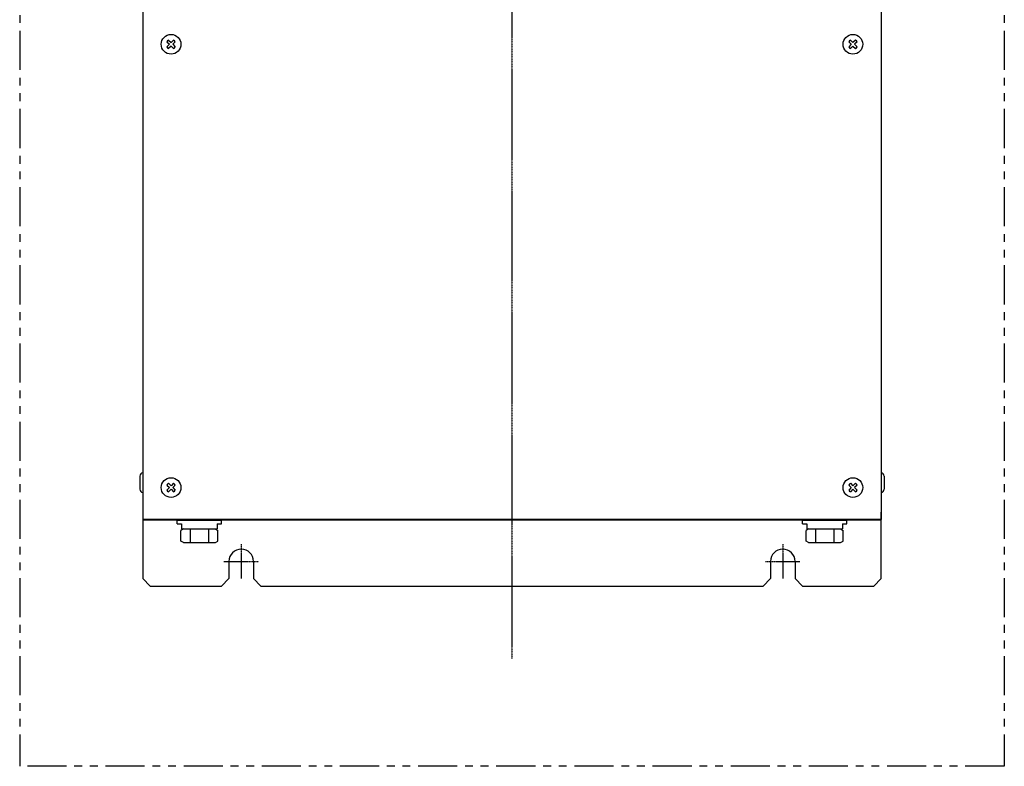
# Model space of a CAD drawing. Units: millimetres. Extents: x 64 to 1096, y 21 to 764.
# Drawn here: x 64 to 464, y 21 to 324 of the extents above; entities that cross this region are included whole.
import ezdxf

# ---------------------------------------------------------------- set-up
doc = ezdxf.new("R2010")
doc.units = ezdxf.units.MM
doc.linetypes.add('CENTER', pattern=[0.6, 0.375, -0.075, 0.075, -0.075])
doc.linetypes.add('PHANTOM2', pattern=[31.75, 15.875, -3.175, 3.175, -3.175, 3.175, -3.175])
for name, color, linetype in [('10', 4, 'CONTINUOUS'), ('12', 3, 'CENTER'), ('16', 4, 'CENTER'), ('18', 1, 'PHANTOM2')]:
    doc.layers.add(name, color=color, linetype=linetype)

msp = doc.modelspace()

# ---------------------------------------------------------------- linework, layer by layer
at = {"layer": '10'}
for p, q in [((113.71, 663.96), (113.71, 123.96)), ((413.71, 663.96), (413.71, 123.96)), ((113.71, 605.96), (113.71, 120.96)), ((413.71, 605.96), (413.71, 120.96)), ((123.49, 314.97), (124.51, 313.96)), ((124.51, 313.96), (123.49, 312.94)), ((124.2, 315.68), (125.21, 314.66)), ((125.21, 313.25), (124.2, 312.23)), ((126.23, 315.68), (125.21, 314.66)), ((125.21, 313.25), (126.23, 312.23)), ((126.94, 314.97), (125.92, 313.96)), ((125.92, 313.96), (126.94, 312.94)), ((400.49, 314.97), (401.51, 313.96)), ((401.51, 313.96), (400.49, 312.94)), ((401.2, 315.68), (402.21, 314.66)), ((402.21, 313.25), (401.2, 312.23)), ((403.23, 315.68), (402.21, 314.66)), ((402.21, 313.25), (403.23, 312.23)), ((403.94, 314.97), (402.92, 313.96)), ((402.92, 313.96), (403.94, 312.94)), ((112.51, 138.6), (112.51, 133.31)), ((113.71, 139.96), (113.71, 131.96)), ((413.71, 139.96), (413.71, 131.96)), ((414.91, 138.6), (414.91, 133.31)), ((123.49, 134.97), (124.51, 133.96)), ((124.51, 133.96), (123.49, 132.94)), ((124.2, 135.68), (125.21, 134.66)), ((125.21, 133.25), (124.2, 132.23)), ((126.23, 135.68), (125.21, 134.66)), ((125.21, 133.25), (126.23, 132.23)), ((126.94, 134.97), (125.92, 133.96)), ((125.92, 133.96), (126.94, 132.94)), ((400.49, 134.97), (401.51, 133.96)), ((401.51, 133.96), (400.49, 132.94)), ((401.2, 135.68), (402.21, 134.66)), ((402.21, 133.25), (401.2, 132.23)), ((403.23, 135.68), (402.21, 134.66)), ((402.21, 133.25), (403.23, 132.23)), ((403.94, 134.97), (402.92, 133.96)), ((402.92, 133.96), (403.94, 132.94)), ((113.71, 123.96), (113.71, 96.96)), ((413.71, 120.96), (113.71, 120.96)), ((413.71, 120.76), (113.71, 120.76)), ((116.71, 120.96), (116.71, 120.76)), ((127.71, 120.76), (145.71, 120.76)), ((127.71, 119.16), (127.71, 120.76)), ((145.71, 119.16), (145.71, 120.76)), ((158.21, 120.96), (158.21, 120.76)), ((183.21, 120.96), (183.21, 120.76)), ((344.21, 120.96), (344.21, 120.76)), ((369.21, 120.96), (369.21, 120.76)), ((381.71, 120.76), (399.71, 120.76)), ((381.71, 119.16), (381.71, 120.76)), ((399.71, 119.16), (399.71, 120.76)), ((410.71, 120.96), (410.71, 120.76)), ((413.71, 96.96), (413.71, 123.96)), ((127.71, 119.16), (129.46, 119.16)), ((130.21, 117.16), (129.21, 116.58)), ((129.21, 112.23), (129.21, 116.58)), ((129.46, 119.16), (129.46, 117.16)), ((129.46, 117.16), (143.96, 117.16)), ((130.21, 117.16), (143.22, 117.16)), ((132.95, 117.16), (132.95, 111.66)), ((140.47, 117.16), (140.47, 111.66)), ((143.22, 117.16), (144.21, 116.58)), ((143.96, 119.16), (145.71, 119.16)), ((143.96, 119.16), (143.96, 117.16)), ((144.21, 112.23), (144.21, 116.58)), ((381.71, 119.16), (383.46, 119.16)), ((384.21, 117.16), (383.21, 116.58)), ((383.21, 112.23), (383.21, 116.58)), ((383.46, 119.16), (383.46, 117.16)), ((383.46, 117.16), (397.96, 117.16)), ((384.21, 117.16), (397.22, 117.16)), ((386.95, 117.16), (386.95, 111.66)), ((394.47, 117.16), (394.47, 111.66)), ((397.22, 117.16), (398.21, 116.58)), ((397.96, 119.16), (399.71, 119.16)), ((397.96, 119.16), (397.96, 117.16)), ((398.21, 112.23), (398.21, 116.58)), ((130.21, 111.66), (129.21, 112.23)), ((143.22, 111.66), (144.21, 112.23)), ((384.21, 111.66), (383.21, 112.23)), ((397.22, 111.66), (398.21, 112.23)), ((130.21, 111.66), (143.22, 111.66)), ((384.21, 111.66), (397.22, 111.66)), ((148.71, 103.96), (148.71, 96.96)), ((158.71, 103.96), (158.71, 96.96)), ((368.71, 103.96), (368.71, 96.96)), ((378.71, 103.96), (378.71, 96.96)), ((113.71, 96.96), (116.71, 93.96)), ((145.71, 93.96), (148.71, 96.96)), ((158.71, 96.96), (161.71, 93.96)), ((368.71, 96.96), (365.71, 93.96)), ((378.71, 96.96), (381.71, 93.96)), ((413.71, 96.96), (410.71, 93.96)), ((116.71, 93.96), (145.71, 93.96)), ((161.71, 93.96), (365.71, 93.96)), ((381.71, 93.96), (410.71, 93.96))]:
    msp.add_line(p, q, dxfattribs=at)
for centre in [(125.21, 313.96), (402.21, 313.96), (125.21, 133.96), (402.21, 133.96)]:
    msp.add_circle(centre, 4, dxfattribs=at)
for centre, radius, start, end in [((125.21, 313.96), 2, 120.5225, 149.4775), ((125.21, 313.96), 2, 210.5225, 239.4775), ((125.21, 313.96), 2, 30.5225, 59.4775), ((125.21, 313.96), 2, 300.5225, 329.4775), ((402.21, 313.96), 2, 120.5225, 149.4775), ((402.21, 313.96), 2, 210.5225, 239.4775), ((402.21, 313.96), 2, 30.5225, 59.4775), ((402.21, 313.96), 2, 300.5225, 329.4775), ((113.9, 138.59), 1.38, 97.6188, 179.223), ((413.53, 138.59), 1.38, 0.777, 82.3812), ((113.9, 133.33), 1.38, 180.777, 262.3812), ((125.21, 133.96), 2, 120.5225, 149.4775), ((125.21, 133.96), 2, 210.5225, 239.4775), ((125.21, 133.96), 2, 30.5225, 59.4775), ((125.21, 133.96), 2, 300.5225, 329.4775), ((402.21, 133.96), 2, 120.5225, 149.4775), ((402.21, 133.96), 2, 210.5225, 239.4775), ((402.21, 133.96), 2, 30.5225, 59.4775), ((402.21, 133.96), 2, 300.5225, 329.4775), ((413.53, 133.33), 1.38, 277.6188, 359.223), ((153.71, 103.96), 5, 0, 180), ((373.71, 103.96), 5, 0, 180)]:
    msp.add_arc(centre, radius, start, end, dxfattribs=at)
at = {"layer": '12'}
for p, q in [((153.71, 110.96), (153.71, 96.96)), ((373.71, 110.96), (373.71, 96.96)), ((146.71, 103.96), (160.71, 103.96)), ((366.71, 103.96), (380.71, 103.96))]:
    msp.add_line(p, q, dxfattribs=at)
at = {"layer": '16'}
msp.add_line((263.71, 723.72), (263.71, 64.37), dxfattribs=at)
at = {"layer": '18'}
for p, q in [((63.71, 763.96), (63.71, 20.76)), ((463.71, 763.96), (463.71, 20.76)), ((463.71, 20.76), (63.71, 20.76))]:
    msp.add_line(p, q, dxfattribs=at)

doc.saveas('drawing.dxf')
